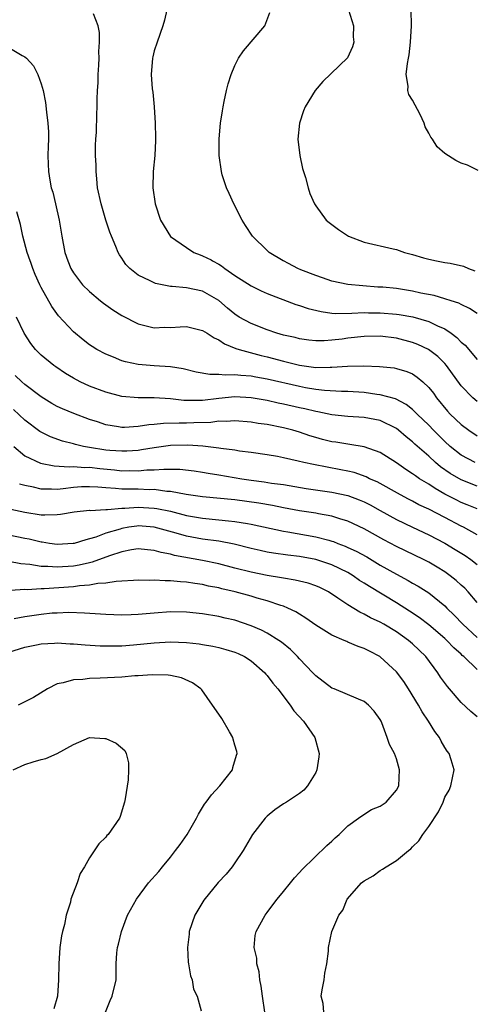
# Model space of a CAD drawing. Units: inches. Extents: x 2547376 to 2550000, y 1515000 to 1518000.
# Drawn here: x 2548546 to 2548603, y 1515578 to 1515700 of the extents above; entities that cross this region are included whole.
import ezdxf

# ---------------------------------------------------------------- set-up
doc = ezdxf.new("R2010")
doc.units = ezdxf.units.IN
doc.header["$MEASUREMENT"] = 0
doc.layers.add('LD25471515_2ft', color=141, linetype='Continuous')

msp = doc.modelspace()

# ---------------------------------------------------------------- linework, layer by layer
at = {"layer": 'LD25471515_2ft'}
for points, elevation in [([(2548603, 1515652.55), (2548602.46, 1515653), (2548601, 1515654.51), (2548599.21, 1515657), (2548599, 1515657.24), (2548598.12, 1515658.12), (2548596.96, 1515659), (2548595.63, 1515659.62), (2548595, 1515659.86), (2548593, 1515660.38), (2548591, 1515660.62), (2548589, 1515660.61), (2548587, 1515660.39), (2548586.28, 1515660.28), (2548585, 1515660.12), (2548584.05, 1515660.05), (2548583, 1515660.04), (2548582.14, 1515660.14), (2548581, 1515660.29), (2548580.45, 1515660.45), (2548579, 1515660.76), (2548578.18, 1515661), (2548577, 1515661.41), (2548575, 1515662.21), (2548573.53, 1515663), (2548573, 1515663.34), (2548572.08, 1515664.08), (2548571, 1515665.04), (2548569, 1515666.2), (2548567, 1515666.61), (2548565.21, 1515666.79), (2548565, 1515666.79), (2548563.16, 1515667.16), (2548563, 1515667.22), (2548562.52, 1515667.48), (2548561, 1515668.18), (2548559.99, 1515669), (2548559.5, 1515669.5), (2548559.21, 1515669.96), (2548559, 1515670.28), (2548558.7, 1515670.7), (2548558.55, 1515671), (2548558.26, 1515671.74), (2548557.7, 1515673), (2548557.5, 1515673.5), (2548557.02, 1515675), (2548556.42, 1515677), (2548556, 1515679), (2548555.89, 1515680.11), (2548555.81, 1515681), (2548555.8, 1515681.8), (2548555.75, 1515683), (2548555.73, 1515684.27), (2548555.77, 1515685), (2548555.85, 1515685.85), (2548555.89, 1515688.11), (2548555.94, 1515689), (2548555.94, 1515689.94), (2548555.99, 1515691), (2548556.05, 1515691.95), (2548556.07, 1515693), (2548556.15, 1515694.15), (2548556.17, 1515695), (2548556.15, 1515695.85), (2548556.23, 1515697), (2548556.21, 1515698.21), (2548556.06, 1515699), (2548555.48, 1515700.52)], 9668), ([(2548564.56, 1515701), (2548564.26, 1515699.74), (2548564.07, 1515699), (2548563.35, 1515697), (2548563, 1515695.93), (2548562.82, 1515695.18), (2548562.78, 1515695), (2548562.64, 1515693), (2548562.76, 1515691.24), (2548562.82, 1515690.82), (2548562.99, 1515689), (2548563.12, 1515687), (2548563.15, 1515685.15), (2548563.15, 1515684.85), (2548563.06, 1515683), (2548562.87, 1515681), (2548562.84, 1515679), (2548563.11, 1515677), (2548563.78, 1515675), (2548565, 1515672.98), (2548567, 1515671.58), (2548567.89, 1515671), (2548568.68, 1515670.68), (2548569, 1515670.59), (2548570.06, 1515670.06), (2548570.23, 1515669.96), (2548571, 1515669.55), (2548571.34, 1515669.34), (2548571.75, 1515669), (2548573, 1515668.15), (2548575, 1515666.84), (2548576.23, 1515666.23), (2548577, 1515665.9), (2548580.56, 1515664.56), (2548581, 1515664.44), (2548582.06, 1515664.06), (2548583.67, 1515663.67), (2548585, 1515663.49), (2548585.45, 1515663.45), (2548587.47, 1515663.47), (2548589, 1515663.55), (2548589.53, 1515663.53), (2548591, 1515663.53), (2548593, 1515663.37), (2548593.33, 1515663.33), (2548595.02, 1515663.02), (2548597, 1515662.45), (2548598.08, 1515661.92), (2548599, 1515661.53), (2548599.77, 1515661), (2548600.47, 1515660.47), (2548601, 1515659.9), (2548601.5, 1515659.5), (2548603, 1515657.74)], 9666), ([(2548603, 1515663.43), (2548602.04, 1515664.04), (2548601, 1515664.54), (2548600.71, 1515664.71), (2548599.79, 1515665), (2548599, 1515665.27), (2548597.67, 1515665.67), (2548596.03, 1515665.97), (2548595, 1515666.21), (2548593, 1515666.51), (2548591.32, 1515666.68), (2548590.71, 1515666.71), (2548587, 1515667.02), (2548585, 1515667.43), (2548583.85, 1515667.85), (2548583, 1515668.13), (2548581.16, 1515668.84), (2548580.78, 1515669), (2548579.63, 1515669.63), (2548579, 1515669.95), (2548578.98, 1515669.96), (2548577.24, 1515671), (2548577, 1515671.21), (2548575.18, 1515673), (2548574.32, 1515674.32), (2548573.89, 1515675), (2548572.85, 1515677), (2548572.3, 1515678.3), (2548571.95, 1515679), (2548571.43, 1515680.57), (2548571.32, 1515681), (2548571.04, 1515683), (2548571.05, 1515685.05), (2548571.21, 1515687), (2548571.48, 1515688.52), (2548571.53, 1515689), (2548571.67, 1515689.67), (2548571.97, 1515691), (2548572.17, 1515691.83), (2548572.52, 1515693), (2548573, 1515694.12), (2548573.44, 1515695), (2548574.07, 1515695.93), (2548576.69, 1515699), (2548577.33, 1515700.67)], 9664), ([(2548587.05, 1515701), (2548587.67, 1515699), (2548587.66, 1515697.66), (2548587.73, 1515697), (2548587.57, 1515696.43), (2548586.95, 1515695.05), (2548583.87, 1515692.13), (2548582.93, 1515691), (2548581.7, 1515689), (2548581.49, 1515688.51), (2548580.99, 1515687), (2548580.8, 1515685), (2548581.02, 1515683), (2548581.38, 1515681.38), (2548581.48, 1515681), (2548581.73, 1515680.27), (2548582.08, 1515679), (2548582.29, 1515678.29), (2548582.84, 1515677), (2548583, 1515676.75), (2548584.29, 1515675), (2548584.68, 1515674.68), (2548585.84, 1515673.84), (2548587.05, 1515673), (2548589, 1515672.25), (2548592.58, 1515671.42), (2548593, 1515671.34), (2548593.98, 1515671), (2548595, 1515670.73), (2548596.33, 1515670.33), (2548597, 1515670.15), (2548597.95, 1515669.96), (2548599, 1515669.76), (2548599.67, 1515669.67), (2548601.3, 1515669.3), (2548601.93, 1515669), (2548602.72, 1515668.72)], 9662), ([(2548603.12, 1515681.12), (2548601.79, 1515681.79), (2548601, 1515682.03), (2548600.37, 1515682.37), (2548599, 1515683.23), (2548598.05, 1515684.05), (2548597.46, 1515685), (2548597.24, 1515685.24), (2548597, 1515685.76), (2548596.54, 1515686.54), (2548596.44, 1515687), (2548595.95, 1515688.05), (2548595, 1515689.84), (2548594.52, 1515690.52), (2548594.4, 1515691), (2548594.46, 1515691.54), (2548594.22, 1515693), (2548594.36, 1515694.36), (2548594.51, 1515695), (2548594.58, 1515695.42), (2548594.75, 1515697), (2548594.86, 1515699), (2548594.84, 1515701)], 9660), ([(2548545, 1515696.34), (2548546.64, 1515695.36), (2548547, 1515695.18), (2548547.2, 1515695), (2548548.05, 1515694.06), (2548548.59, 1515693), (2548549, 1515691.86), (2548549.24, 1515691), (2548549.55, 1515689.55), (2548549.66, 1515688.34), (2548549.85, 1515687), (2548549.91, 1515685.91), (2548549.92, 1515685), (2548549.87, 1515684.13), (2548549.85, 1515683), (2548549.89, 1515681.89), (2548549.9, 1515681), (2548550.07, 1515679.93), (2548550.25, 1515679), (2548550.43, 1515678.43), (2548550.78, 1515677), (2548551.23, 1515675), (2548551.56, 1515673), (2548551.94, 1515671), (2548552.31, 1515669.96), (2548552.66, 1515669), (2548553, 1515668.45), (2548554.12, 1515667), (2548555, 1515666.15), (2548556.35, 1515665), (2548556.71, 1515664.71), (2548557.89, 1515663.89), (2548559, 1515663.17), (2548561, 1515662.17), (2548563, 1515661.68), (2548564.27, 1515661.73), (2548565, 1515661.72), (2548566.2, 1515661.8), (2548567, 1515661.82), (2548569, 1515661.34), (2548569.55, 1515661), (2548570.42, 1515660.42), (2548571, 1515660.17), (2548571.7, 1515659.7), (2548573.12, 1515659.12), (2548573.51, 1515659), (2548576.25, 1515658.25), (2548577, 1515658.09), (2548579, 1515657.54), (2548581, 1515657.03), (2548583, 1515656.77), (2548584.8, 1515656.8), (2548585, 1515656.79), (2548586.94, 1515656.94), (2548588.98, 1515656.98), (2548590.9, 1515656.9), (2548592.71, 1515656.71), (2548593, 1515656.65), (2548594.27, 1515656.27), (2548595, 1515655.96), (2548595.58, 1515655.58), (2548596.26, 1515655), (2548597, 1515654.3), (2548597.57, 1515653.57), (2548597.96, 1515653), (2548599.34, 1515651.34), (2548599.66, 1515651), (2548601, 1515649.71), (2548601.97, 1515649), (2548603, 1515648.31)], 9670), ([(2548602.76, 1515645), (2548601, 1515645.93), (2548599.66, 1515647), (2548599, 1515647.6), (2548597.59, 1515649), (2548597, 1515649.62), (2548595.56, 1515651), (2548595.29, 1515651.29), (2548595, 1515651.55), (2548594.2, 1515652.2), (2548592.87, 1515652.87), (2548591, 1515653.38), (2548590.57, 1515653.43), (2548589, 1515653.65), (2548587, 1515653.78), (2548586.21, 1515653.79), (2548584.08, 1515653.92), (2548583, 1515654.05), (2548581.74, 1515654.26), (2548581, 1515654.4), (2548577, 1515655.33), (2548575.57, 1515655.57), (2548575, 1515655.68), (2548573.75, 1515655.75), (2548573, 1515655.86), (2548571.8, 1515655.8), (2548571, 1515655.91), (2548569.88, 1515655.88), (2548568.18, 1515656.18), (2548566.59, 1515656.59), (2548565, 1515656.86), (2548562.98, 1515656.98), (2548561, 1515657.12), (2548559.44, 1515657.44), (2548559, 1515657.59), (2548557.96, 1515658.04), (2548557, 1515658.42), (2548555.91, 1515659), (2548555.34, 1515659.34), (2548555, 1515659.58), (2548554.19, 1515660.19), (2548553, 1515661.15), (2548551.16, 1515663.16), (2548550.31, 1515664.31), (2548549, 1515666.64), (2548548.83, 1515667), (2548548.27, 1515668.27), (2548547.98, 1515669), (2548547.74, 1515669.74), (2548547.66, 1515669.96), (2548547.28, 1515671), (2548546.74, 1515673), (2548546.44, 1515674.44), (2548546.01, 1515676.01)], 9672), ([(2548603, 1515642.07), (2548601, 1515642.85), (2548599.65, 1515643.65), (2548598.47, 1515644.47), (2548597.84, 1515645), (2548597, 1515645.77), (2548595.29, 1515647.29), (2548595, 1515647.57), (2548594.2, 1515648.2), (2548593.27, 1515649), (2548593, 1515649.21), (2548591, 1515650.19), (2548590.34, 1515650.34), (2548589, 1515650.58), (2548587, 1515650.7), (2548585, 1515650.91), (2548583.27, 1515651.27), (2548583, 1515651.3), (2548581.64, 1515651.64), (2548581, 1515651.77), (2548579, 1515652.24), (2548578.36, 1515652.36), (2548577, 1515652.67), (2548575, 1515653), (2548573, 1515653.11), (2548571, 1515652.94), (2548569, 1515652.69), (2548568.67, 1515652.67), (2548567, 1515652.69), (2548566.69, 1515652.69), (2548565, 1515652.9), (2548562.99, 1515653.01), (2548561, 1515653), (2548559, 1515653.17), (2548557, 1515653.7), (2548555, 1515654.46), (2548553.84, 1515655), (2548553, 1515655.44), (2548552.02, 1515656.02), (2548550.82, 1515656.82), (2548550.57, 1515657), (2548549, 1515658.3), (2548548.29, 1515659), (2548547.73, 1515659.73), (2548546.88, 1515661), (2548545.95, 1515663)], 9674), ([(2548603, 1515639.27), (2548601.77, 1515639.77), (2548601, 1515640.07), (2548600.38, 1515640.38), (2548599, 1515641.11), (2548597.78, 1515641.78), (2548597, 1515642.32), (2548595.86, 1515643), (2548595.34, 1515643.34), (2548595, 1515643.62), (2548594.16, 1515644.16), (2548593, 1515644.96), (2548591, 1515646.23), (2548589, 1515646.95), (2548587.24, 1515647.24), (2548587, 1515647.26), (2548585.51, 1515647.51), (2548585, 1515647.57), (2548583.85, 1515647.85), (2548583, 1515648.08), (2548582.29, 1515648.29), (2548581, 1515648.74), (2548580.16, 1515649), (2548579, 1515649.31), (2548577, 1515649.71), (2548575.86, 1515649.85), (2548575, 1515650.01), (2548573, 1515650.17), (2548571.91, 1515650.09), (2548571, 1515650.11), (2548570.03, 1515649.97), (2548567.93, 1515649.93), (2548567, 1515649.87), (2548566.11, 1515649.88), (2548564.17, 1515649.83), (2548563, 1515649.7), (2548562.34, 1515649.66), (2548561, 1515649.45), (2548559.34, 1515649.34), (2548559, 1515649.34), (2548558.57, 1515649.43), (2548557, 1515649.66), (2548555.98, 1515650.02), (2548555, 1515650.34), (2548553.06, 1515651.06), (2548551.64, 1515651.64), (2548551, 1515651.94), (2548550.32, 1515652.32), (2548549, 1515653.12), (2548547, 1515654.66), (2548546.6, 1515655), (2548545.78, 1515655.78)], 9676), ([(2548603, 1515636.06), (2548601.31, 1515637), (2548601, 1515637.15), (2548599, 1515638.21), (2548597, 1515639.24), (2548595.79, 1515639.79), (2548595, 1515640.22), (2548594.48, 1515640.48), (2548593.51, 1515641), (2548590.6, 1515642.6), (2548589.68, 1515643), (2548589.23, 1515643.23), (2548587.75, 1515643.75), (2548587, 1515643.92), (2548586.11, 1515644.11), (2548584.41, 1515644.41), (2548582.74, 1515644.74), (2548581.55, 1515645), (2548580.82, 1515645.18), (2548579, 1515645.6), (2548578.26, 1515645.74), (2548577, 1515645.96), (2548575, 1515646.25), (2548573.58, 1515646.42), (2548573, 1515646.52), (2548571.26, 1515646.74), (2548571, 1515646.79), (2548569.03, 1515647.03), (2548567.16, 1515647.16), (2548565, 1515647.1), (2548563, 1515646.82), (2548561.44, 1515646.56), (2548561, 1515646.51), (2548559.6, 1515646.4), (2548559, 1515646.39), (2548557.5, 1515646.5), (2548557, 1515646.55), (2548555, 1515646.87), (2548554.26, 1515647), (2548553.24, 1515647.24), (2548553, 1515647.31), (2548551.65, 1515647.65), (2548550.18, 1515648.18), (2548549, 1515648.75), (2548548.84, 1515648.84), (2548547, 1515650.24), (2548545.58, 1515651.58)], 9678), ([(2548545.63, 1515647), (2548547, 1515645.85), (2548548.94, 1515644.94), (2548550.6, 1515644.6), (2548552.47, 1515644.47), (2548553, 1515644.51), (2548554.4, 1515644.4), (2548555, 1515644.41), (2548556.26, 1515644.26), (2548558.09, 1515644.09), (2548559, 1515643.99), (2548560, 1515644), (2548561, 1515643.97), (2548562.08, 1515644.08), (2548563, 1515644.1), (2548564.2, 1515644.2), (2548565, 1515644.18), (2548566.17, 1515644.17), (2548567.96, 1515643.96), (2548569, 1515643.82), (2548569.69, 1515643.69), (2548571, 1515643.5), (2548573.87, 1515643), (2548575, 1515642.83), (2548576.62, 1515642.62), (2548577.53, 1515642.47), (2548579, 1515642.27), (2548581.81, 1515641.81), (2548585, 1515641.33), (2548587, 1515640.91), (2548588.4, 1515640.4), (2548589, 1515640.15), (2548589.76, 1515639.76), (2548591, 1515639.09), (2548593, 1515637.96), (2548594.99, 1515636.99), (2548597, 1515636.06), (2548599, 1515635.02), (2548600.26, 1515634.26), (2548601.49, 1515633.49), (2548602.21, 1515633), (2548603, 1515632.41)], 9680), ([(2548603, 1515627.71), (2548601.89, 1515629), (2548601.45, 1515629.45), (2548601, 1515629.84), (2548600.41, 1515630.41), (2548599.67, 1515631), (2548599, 1515631.47), (2548598.05, 1515632.05), (2548597, 1515632.67), (2548596.36, 1515633), (2548593, 1515634.62), (2548591.44, 1515635.44), (2548589, 1515636.8), (2548587, 1515637.74), (2548585.97, 1515638.03), (2548585, 1515638.35), (2548583.36, 1515638.64), (2548583, 1515638.72), (2548581, 1515639.03), (2548579, 1515639.39), (2548577.67, 1515639.67), (2548575.97, 1515639.97), (2548573, 1515640.38), (2548569, 1515640.78), (2548566.94, 1515641.06), (2548565, 1515641.43), (2548564.56, 1515641.44), (2548563, 1515641.65), (2548562.36, 1515641.64), (2548561, 1515641.69), (2548559.69, 1515641.69), (2548559, 1515641.71), (2548558.2, 1515641.8), (2548557, 1515641.86), (2548556.04, 1515641.96), (2548555, 1515642.01), (2548554.01, 1515641.99), (2548553, 1515641.91), (2548551.74, 1515641.74), (2548551, 1515641.68), (2548550.28, 1515641.72), (2548549, 1515641.7), (2548548.06, 1515641.94), (2548547, 1515642.15), (2548546.33, 1515642.33)], 9682), ([(2548545.24, 1515639.24), (2548547, 1515638.85), (2548549, 1515638.55), (2548549.47, 1515638.53), (2548551, 1515638.57), (2548551.4, 1515638.6), (2548553.11, 1515638.89), (2548555, 1515639.1), (2548555.09, 1515639.09), (2548557, 1515639.21), (2548557.2, 1515639.2), (2548559, 1515639.36), (2548559.36, 1515639.36), (2548561, 1515639.48), (2548563, 1515639.37), (2548563.33, 1515639.33), (2548565, 1515638.97), (2548567, 1515638.45), (2548569, 1515638.11), (2548571, 1515637.93), (2548572.21, 1515637.79), (2548573, 1515637.72), (2548574.55, 1515637.45), (2548575, 1515637.39), (2548579, 1515636.51), (2548579.57, 1515636.43), (2548583, 1515635.83), (2548584.61, 1515635.38), (2548585, 1515635.29), (2548585.22, 1515635.22), (2548585.75, 1515635), (2548586.66, 1515634.66), (2548587, 1515634.51), (2548588.03, 1515634.03), (2548589.32, 1515633.32), (2548591, 1515632.31), (2548593, 1515631.19), (2548594.43, 1515630.43), (2548595, 1515630.08), (2548595.69, 1515629.69), (2548597, 1515628.87), (2548599, 1515627.26), (2548599.24, 1515627), (2548600.13, 1515626.13), (2548601.2, 1515625), (2548603, 1515623.36)], 9684), ([(2548603, 1515619.41), (2548601.34, 1515621), (2548601.15, 1515621.15), (2548601, 1515621.3), (2548600.1, 1515622.1), (2548599.25, 1515623), (2548599, 1515623.23), (2548597, 1515624.92), (2548595.83, 1515625.83), (2548594.62, 1515626.62), (2548593, 1515627.65), (2548589.65, 1515629.65), (2548589, 1515630.09), (2548588.43, 1515630.43), (2548587.64, 1515631), (2548587, 1515631.38), (2548585, 1515632.36), (2548583, 1515633.01), (2548581, 1515633.36), (2548579.53, 1515633.53), (2548577.78, 1515633.78), (2548577, 1515633.92), (2548576.11, 1515634.11), (2548575, 1515634.38), (2548572.91, 1515634.91), (2548571, 1515635.26), (2548569, 1515635.53), (2548567, 1515635.89), (2548565.74, 1515636.26), (2548563, 1515637.02), (2548561, 1515637.16), (2548560.85, 1515637.15), (2548559.88, 1515637), (2548559, 1515636.85), (2548558.77, 1515636.77), (2548557, 1515636.25), (2548555.77, 1515635.77), (2548555, 1515635.55), (2548554.53, 1515635.46), (2548553.09, 1515635), (2548552.97, 1515634.98), (2548551, 1515634.88), (2548550.05, 1515635), (2548549.14, 1515635.14), (2548549, 1515635.15), (2548547.51, 1515635.51), (2548547, 1515635.59), (2548545, 1515636.03)], 9686), ([(2548603, 1515613.53), (2548602.21, 1515614.21), (2548601, 1515615.33), (2548599.58, 1515617), (2548599.31, 1515617.31), (2548598.47, 1515618.47), (2548598.13, 1515619), (2548596.63, 1515621), (2548595, 1515622.58), (2548594.51, 1515623), (2548593, 1515624.05), (2548591.43, 1515625), (2548591, 1515625.24), (2548589.8, 1515625.8), (2548589, 1515626.26), (2548588.48, 1515626.48), (2548587, 1515627.39), (2548585.76, 1515628.24), (2548584.57, 1515629), (2548583.53, 1515629.53), (2548583, 1515629.75), (2548582.07, 1515630.07), (2548580.47, 1515630.47), (2548579, 1515630.7), (2548578.76, 1515630.76), (2548577, 1515631.05), (2548575, 1515631.45), (2548573, 1515631.94), (2548571, 1515632.46), (2548569, 1515632.9), (2548565.51, 1515633.51), (2548565, 1515633.66), (2548563.86, 1515633.86), (2548563, 1515634.14), (2548562.19, 1515634.19), (2548561, 1515634.32), (2548560.21, 1515634.21), (2548559, 1515633.96), (2548557.46, 1515633.46), (2548555.34, 1515632.66), (2548555, 1515632.6), (2548553.7, 1515632.3), (2548553, 1515632.19), (2548551, 1515632.05), (2548549.84, 1515632.16), (2548549, 1515632.16), (2548547.6, 1515632.4), (2548546.47, 1515632.47), (2548545, 1515632.75)], 9688), ([(2548584.02, 1515577), (2548583.92, 1515578.08), (2548583.67, 1515579), (2548583.8, 1515579.8), (2548584.03, 1515581), (2548584.14, 1515581.86), (2548584.39, 1515583), (2548584.57, 1515584.57), (2548584.58, 1515585), (2548585, 1515587), (2548585.86, 1515589), (2548586.36, 1515589.64), (2548586.91, 1515591), (2548588.69, 1515593), (2548589, 1515593.25), (2548590.1, 1515593.9), (2548591, 1515594.55), (2548591.29, 1515594.71), (2548591.71, 1515595), (2548593, 1515595.76), (2548594.49, 1515597), (2548594.78, 1515597.22), (2548595, 1515597.46), (2548595.77, 1515598.23), (2548596.25, 1515599), (2548597, 1515599.99), (2548598.21, 1515601.79), (2548598.77, 1515603), (2548599, 1515603.6), (2548599.51, 1515604.49), (2548599.72, 1515605), (2548600.13, 1515607), (2548599.79, 1515608.21), (2548599.54, 1515609), (2548599.29, 1515609.29), (2548599, 1515609.76), (2548598.54, 1515610.54), (2548598.32, 1515611), (2548597.75, 1515611.75), (2548596.96, 1515613), (2548596.17, 1515614.17), (2548595.72, 1515615), (2548594.5, 1515617), (2548593.92, 1515617.92), (2548593, 1515619.13), (2548591, 1515620.96), (2548590.94, 1515621), (2548589.65, 1515621.65), (2548589, 1515622.02), (2548588.25, 1515622.25), (2548587, 1515622.8), (2548586.85, 1515622.85), (2548586.54, 1515623), (2548585, 1515623.64), (2548583, 1515624.9), (2548581.77, 1515625.77), (2548581, 1515626.23), (2548580.54, 1515626.54), (2548579.57, 1515627), (2548579, 1515627.23), (2548578.67, 1515627.33), (2548577, 1515627.9), (2548575.77, 1515628.23), (2548575, 1515628.47), (2548573.02, 1515629), (2548571.38, 1515629.38), (2548571, 1515629.49), (2548569.73, 1515629.73), (2548569, 1515629.92), (2548568.03, 1515630.03), (2548567, 1515630.22), (2548566.24, 1515630.24), (2548565, 1515630.38), (2548564.36, 1515630.36), (2548563, 1515630.45), (2548562.42, 1515630.42), (2548561, 1515630.44), (2548560.42, 1515630.42), (2548559, 1515630.32), (2548558.3, 1515630.3), (2548557, 1515630.08), (2548556.04, 1515630.04), (2548555, 1515629.83), (2548553.75, 1515629.75), (2548553, 1515629.63), (2548549.36, 1515629.36), (2548549, 1515629.36), (2548547.26, 1515629.26), (2548547, 1515629.28), (2548545.19, 1515629.19)], 9690), ([(2548576.71, 1515577), (2548576.4, 1515579), (2548576.25, 1515580.25), (2548576.09, 1515581), (2548576.01, 1515582.01), (2548575.73, 1515583), (2548575.7, 1515583.7), (2548575.38, 1515585), (2548575.52, 1515586.48), (2548575.62, 1515587), (2548576.73, 1515589), (2548577, 1515589.33), (2548577.69, 1515590.31), (2548578.22, 1515591), (2548579, 1515591.96), (2548579.89, 1515593), (2548580.36, 1515593.64), (2548581, 1515594.3), (2548581.32, 1515594.68), (2548584.38, 1515597.62), (2548585, 1515598.15), (2548585.43, 1515598.57), (2548585.92, 1515599), (2548587, 1515600.05), (2548588.32, 1515601), (2548588.7, 1515601.3), (2548589.93, 1515602.07), (2548591, 1515602.49), (2548591.72, 1515603), (2548593, 1515604.47), (2548593.28, 1515605), (2548593.38, 1515607), (2548593, 1515608.34), (2548592.75, 1515609), (2548592.12, 1515610.12), (2548591.86, 1515611), (2548591.2, 1515612.8), (2548591.11, 1515613), (2548591, 1515613.21), (2548590.23, 1515614.23), (2548589.55, 1515615), (2548589, 1515615.44), (2548588.28, 1515615.72), (2548585.3, 1515617), (2548585, 1515617.11), (2548583, 1515618.6), (2548582.64, 1515619), (2548581, 1515620.72), (2548580.76, 1515621), (2548579.88, 1515621.88), (2548578.78, 1515622.78), (2548578.45, 1515623), (2548577, 1515623.89), (2548576.28, 1515624.28), (2548575, 1515624.82), (2548573, 1515625.49), (2548571.77, 1515625.77), (2548571, 1515625.96), (2548569, 1515626.3), (2548567, 1515626.5), (2548565, 1515626.53), (2548563, 1515626.38), (2548561, 1515626.2), (2548560.16, 1515626.16), (2548559, 1515626.12), (2548557, 1515626.19), (2548554.38, 1515626.38), (2548552.44, 1515626.44), (2548551, 1515626.39), (2548550.35, 1515626.35), (2548549, 1515626.21), (2548547, 1515625.92), (2548545.65, 1515625.65)], 9692), ([(2548545, 1515621.54), (2548547, 1515622.16), (2548548.44, 1515622.44), (2548549, 1515622.57), (2548550.65, 1515622.65), (2548551, 1515622.69), (2548552.59, 1515622.59), (2548553, 1515622.58), (2548554.45, 1515622.45), (2548556.33, 1515622.33), (2548557, 1515622.32), (2548558.32, 1515622.32), (2548559, 1515622.34), (2548560.44, 1515622.44), (2548563, 1515622.69), (2548565, 1515622.82), (2548567, 1515622.75), (2548568.56, 1515622.56), (2548569, 1515622.49), (2548570.27, 1515622.27), (2548571, 1515622.11), (2548571.88, 1515621.88), (2548573, 1515621.54), (2548573.39, 1515621.39), (2548574.19, 1515621), (2548575, 1515620.49), (2548576.72, 1515619), (2548576.84, 1515618.84), (2548577, 1515618.67), (2548577.71, 1515617.71), (2548578.3, 1515617), (2548579.85, 1515615), (2548580.31, 1515614.31), (2548581.5, 1515613), (2548582.89, 1515611), (2548583.43, 1515609), (2548583.4, 1515608.6), (2548583.14, 1515607), (2548583, 1515606.66), (2548581.99, 1515605), (2548581.52, 1515604.48), (2548581, 1515604.05), (2548579.39, 1515603), (2548579, 1515602.79), (2548577.94, 1515602.06), (2548577, 1515601.28), (2548576.73, 1515601), (2548575.19, 1515599), (2548574.01, 1515597), (2548573, 1515595.49), (2548572.64, 1515595), (2548571.9, 1515594.1), (2548570.94, 1515593.06), (2548569.14, 1515590.86), (2548568.02, 1515589), (2548567.34, 1515587), (2548567.32, 1515586.68), (2548567.11, 1515585), (2548567.22, 1515583.22), (2548567.26, 1515583), (2548567.5, 1515581.5), (2548567.72, 1515581), (2548567.88, 1515579.88), (2548568.31, 1515579), (2548568.8, 1515577.2)], 9694), ([(2548556.98, 1515577.02), (2548557.56, 1515578.44), (2548557.81, 1515579), (2548558.29, 1515581), (2548558.3, 1515581.7), (2548558.29, 1515583), (2548558.37, 1515584.37), (2548558.45, 1515585), (2548558.59, 1515585.41), (2548558.94, 1515587), (2548559.71, 1515589), (2548560.79, 1515591), (2548562.31, 1515593), (2548563.57, 1515594.43), (2548564.02, 1515595), (2548565, 1515596.17), (2548565.66, 1515597), (2548566.23, 1515597.77), (2548567.08, 1515599), (2548568.22, 1515601), (2548568.49, 1515601.51), (2548569.25, 1515602.75), (2548569.42, 1515603), (2548570.09, 1515603.91), (2548571.12, 1515605), (2548572.68, 1515607), (2548572.74, 1515607.26), (2548573.2, 1515608.8), (2548573.27, 1515609), (2548573.25, 1515609.25), (2548573, 1515610.05), (2548572.8, 1515610.8), (2548572.73, 1515611), (2548572.32, 1515611.68), (2548571.36, 1515613.36), (2548571, 1515613.86), (2548570.24, 1515615), (2548568.88, 1515616.88), (2548568.77, 1515617), (2548567.76, 1515617.76), (2548566.38, 1515618.38), (2548565, 1515618.66), (2548564.72, 1515618.72), (2548562.74, 1515618.74), (2548561, 1515618.61), (2548560.61, 1515618.61), (2548559, 1515618.47), (2548556.31, 1515618.31), (2548555, 1515618.27), (2548554.15, 1515618.15), (2548553, 1515618.13), (2548551.74, 1515617.74), (2548551, 1515617.62), (2548549.77, 1515617), (2548548.05, 1515615.95), (2548547, 1515615.39), (2548546.16, 1515615)], 9696), ([(2548545.53, 1515607), (2548547, 1515607.66), (2548548.03, 1515607.97), (2548549, 1515608.28), (2548549.59, 1515608.41), (2548551, 1515609), (2548553, 1515610.11), (2548554.99, 1515610.99), (2548556.88, 1515610.88), (2548557, 1515610.86), (2548558.3, 1515610.3), (2548559.38, 1515609.38), (2548559.55, 1515609), (2548559.84, 1515607.84), (2548559.84, 1515607), (2548559.76, 1515605.76), (2548559.4, 1515603.4), (2548559.32, 1515603), (2548558.78, 1515601.22), (2548558.69, 1515601), (2548557.31, 1515599), (2548557.15, 1515598.85), (2548557, 1515598.68), (2548556.15, 1515597.85), (2548555, 1515596.11), (2548554.37, 1515595), (2548553.85, 1515594.15), (2548553.45, 1515593), (2548552.69, 1515591), (2548552.62, 1515590.62), (2548552.09, 1515589), (2548551.88, 1515587.88), (2548551.64, 1515587), (2548551.53, 1515586.47), (2548551.33, 1515585), (2548551.18, 1515583), (2548551.16, 1515581), (2548551.01, 1515578.99), (2548550.58, 1515577.42)], 9698)]:
    msp.add_lwpolyline(points, dxfattribs=dict(at, elevation=elevation))

doc.saveas('drawing.dxf')
